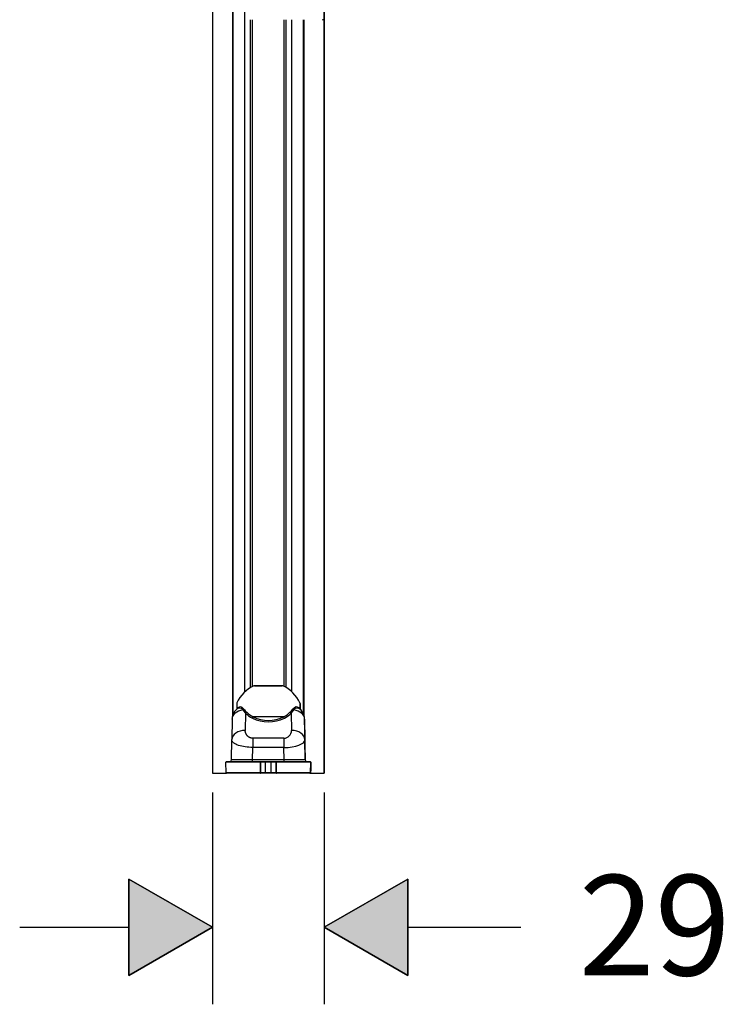
# Model space of a CAD drawing. Units: inches. Extents: x 620 to 2160, y 40 to 1303.
# Drawn here: x 1977 to 2160, y 84 to 340 of the extents above; entities that cross this region are included whole.
import ezdxf

# ---------------------------------------------------------------- set-up
doc = ezdxf.new("R2010")
doc.units = ezdxf.units.IN
doc.header["$MEASUREMENT"] = 0
doc.layers.add('Layer 1', color=7, linetype='Continuous')

msp = doc.modelspace()

# ---------------------------------------------------------------- hatches: boundary and pattern name
at = {"layer": 'Layer 1', "lineweight": 25}
h = msp.add_hatch(color=256, dxfattribs=at)
h.dxf.hatch_style = 2
h.paths.add_polyline_path([(2005.39, 91.5), (2005.39, 116.53), (2027.06, 104.01)])
h = msp.add_hatch(color=256, dxfattribs=at)
h.dxf.hatch_style = 2
h.paths.add_polyline_path([(2077.77, 116.53), (2077.77, 91.5), (2056.09, 104.01)])

# ---------------------------------------------------------------- linework, layer by layer
for points in [[(2032.29, 664.51), (2032.29, 158.94)], [(2032.47, 159.44), (2032.47, 664.51)], [(2027.06, 652), (2027.06, 143.99)], [(2035.47, 165.13), (2035.47, 346.7)], [(2056.09, 143.99), (2056.09, 343.7)], [(2056.09, 343.7), (2056.09, 143.99)], [(2056.09, 143.99), (2056.09, 343.7)], [(2036.97, 166.25), (2036.97, 339.69)], [(2037.47, 166.53), (2037.47, 339.69)], [(2045.68, 166.53), (2045.68, 339.69)], [(2046.18, 166.25), (2046.18, 339.69)], [(2047.68, 165.13), (2047.68, 339.69)], [(2050.69, 159.43), (2050.69, 339.69)], [(2050.87, 158.93), (2050.87, 339.69)], [(2045.37, 166.68), (2037.79, 166.68)], [(2038, 166.73), (2045.16, 166.73)], [(2033.41, 162.3), (2033.41, 160.82)], [(2049.75, 162.29), (2049.75, 160.82)], [(2049.8, 162.07), (2049.8, 160.69)], [(2033.41, 160.82), (2033.41, 160.81), (2033.41, 160.79), (2033.41, 160.77), (2033.4, 160.76), (2033.4, 160.74), (2033.39, 160.73), (2033.38, 160.71), (2033.38, 160.7), (2033.37, 160.68), (2033.36, 160.66), (2033.35, 160.65), (2033.34, 160.63), (2033.33, 160.62), (2033.31, 160.6), (2033.3, 160.59), (2033.28, 160.58)], [(2035.65, 159.57), (2035.57, 155.13)], [(2045.52, 158.66), (2037.63, 158.67)], [(2047.5, 159.57), (2047.58, 155.13)], [(2049.87, 160.57), (2049.86, 160.58), (2049.85, 160.6), (2049.83, 160.61), (2049.82, 160.63), (2049.81, 160.65), (2049.8, 160.66), (2049.79, 160.67), (2049.77, 160.69), (2049.77, 160.71), (2049.76, 160.73), (2049.76, 160.74), (2049.76, 160.75), (2049.75, 160.77), (2049.75, 160.79), (2049.75, 160.8), (2049.75, 160.82)], [(2032.16, 158.07), (2032.07, 152.72)], [(2032.16, 158.07), (2032.16, 158.11)], [(2051.04, 154.93), (2050.99, 158.07)], [(2050.99, 158.07), (2051.08, 152.71)], [(2037.53, 153.09), (2037.43, 153.09), (2037.33, 153.1), (2037.22, 153.12), (2037.12, 153.14), (2037.02, 153.16), (2036.92, 153.19), (2036.83, 153.23), (2036.73, 153.27), (2036.64, 153.31), (2036.55, 153.36), (2036.47, 153.41), (2036.38, 153.47), (2036.31, 153.53), (2036.23, 153.59), (2036.16, 153.66), (2036.09, 153.73), (2036.03, 153.81), (2035.96, 153.88), (2035.91, 153.96), (2035.86, 154.05), (2035.81, 154.13), (2035.77, 154.21), (2035.73, 154.3), (2035.69, 154.39), (2035.66, 154.48), (2035.64, 154.57), (2035.62, 154.66), (2035.6, 154.75), (2035.59, 154.85), (2035.57, 154.94), (2035.57, 155.04), (2035.57, 155.13)], [(2051.18, 147.49), (2051.04, 154.93)], [(2051.04, 154.93), (2051.04, 154.93)], [(2031.98, 147.49), (2032.07, 152.72)], [(2037.53, 150.68), (2037.03, 150.69), (2036.54, 150.73), (2036.05, 150.77), (2035.57, 150.83), (2035.1, 150.91), (2034.65, 151.01), (2034.22, 151.12), (2033.81, 151.24), (2033.43, 151.39), (2033.09, 151.54), (2032.93, 151.63), (2032.79, 151.72), (2032.66, 151.8), (2032.54, 151.9), (2032.43, 152), (2032.33, 152.09), (2032.25, 152.2), (2032.18, 152.3), (2032.13, 152.4), (2032.1, 152.5), (2032.07, 152.61), (2032.07, 152.72)], [(2037.53, 153.09), (2037.53, 150.68)], [(2045.61, 153.09), (2037.54, 153.09)], [(2045.61, 153.09), (2045.61, 150.68)], [(2051.17, 147.49), (2051.08, 152.71)], [(2037.48, 147.49), (2037.53, 150.68)], [(2045.61, 150.67), (2037.53, 150.68)], [(2045.66, 147.49), (2045.61, 150.67)], [(2039.45, 146.85), (2030.56, 146.85)], [(2030.6, 144.14), (2030.56, 146.85)], [(2039.48, 147), (2030.71, 147)], [(2037.48, 147.49), (2036.49, 147.49), (2035.53, 147.49), (2035.06, 147.49), (2034.61, 147.49), (2034.17, 147.49), (2033.76, 147.49), (2033.38, 147.49), (2033.04, 147.49), (2032.73, 147.49), (2032.59, 147.49), (2032.47, 147.49), (2032.36, 147.49), (2032.26, 147.49), (2032.17, 147.49), (2032.1, 147.49), (2032.05, 147.49), (2032, 147.49), (2031.98, 147.49), (2031.97, 147.49)], [(2045.66, 147.49), (2037.48, 147.49)], [(2037.48, 147), (2037.48, 147.49)], [(2039.45, 146.85), (2039.44, 144.14)], [(2039.54, 146.85), (2039.45, 146.85)], [(2040.81, 147), (2039.48, 147)], [(2039.54, 146.85), (2039.53, 144.14)], [(2040.81, 146.84), (2039.54, 146.84)], [(2042.32, 147), (2040.81, 147)], [(2040.81, 147), (2040.81, 146.84)], [(2040.81, 144.14), (2040.81, 146.85)], [(2042.32, 146.84), (2040.81, 146.84)], [(2042.31, 144.14), (2042.31, 146.85)], [(2043.65, 147), (2042.32, 147)], [(2042.32, 147), (2042.32, 146.84)], [(2043.59, 146.84), (2042.32, 146.84)], [(2043.6, 144.14), (2043.59, 146.84)], [(2043.59, 146.84), (2043.68, 146.84)], [(2052.43, 146.99), (2043.65, 147)], [(2052.58, 146.84), (2043.68, 146.84)], [(2043.69, 144.14), (2043.68, 146.84)], [(2051.17, 147.49), (2051.16, 147.49), (2051.14, 147.48), (2051.1, 147.48), (2051.04, 147.48), (2050.97, 147.48), (2050.89, 147.48), (2050.79, 147.48), (2050.67, 147.48), (2050.55, 147.48), (2050.41, 147.48), (2050.1, 147.48), (2049.76, 147.48), (2049.38, 147.48), (2048.97, 147.48), (2048.53, 147.48), (2048.09, 147.48), (2047.61, 147.48), (2046.65, 147.49), (2045.66, 147.49)], [(2045.66, 147), (2045.66, 147.49)], [(2052.43, 146.99), (2052.43, 146.99)], [(2052.58, 146.84), (2052.53, 144.14)], [(2052.58, 146.84), (2052.53, 144.13)], [(2052.53, 144.14), (2052.58, 146.84)], [(2052.59, 146.84), (2052.56, 145.04)], [(2052.58, 146.84), (2052.58, 146.84)], [(2027.06, 143.99), (2030.75, 143.99)], [(2039.44, 144.14), (2030.6, 144.14)], [(2030.77, 143.99), (2030.74, 143.99)], [(2039.47, 143.99), (2030.75, 143.99)], [(2035.52, 143.99), (2035.52, 143.99)], [(2035.53, 143.99), (2035.53, 143.99)], [(2039.44, 144.14), (2039.53, 144.14)], [(2040.81, 143.99), (2039.47, 143.99)], [(2040.81, 144.14), (2039.53, 144.14)], [(2040.81, 144.14), (2040.81, 143.99)], [(2042.31, 144.14), (2040.81, 144.14)], [(2042.31, 143.99), (2040.81, 143.99)], [(2043.6, 144.14), (2042.31, 144.14)], [(2042.31, 144.14), (2042.31, 143.99)], [(2043.66, 143.99), (2042.31, 143.99)], [(2043.6, 144.14), (2043.69, 144.14)], [(2052.38, 143.99), (2043.66, 143.99)], [(2052.53, 144.14), (2043.69, 144.14)], [(2047.63, 143.99), (2047.62, 143.99)], [(2052.38, 143.99), (2052.38, 143.99)], [(2052.45, 143.99), (2056.09, 143.99)], [(2052.53, 144.13), (2052.53, 144.13)], [(2052.56, 145.04), (2052.54, 144.14)], [(2027.06, 138.99), (2027.06, 84)], [(2056.09, 138.99), (2056.09, 84)], [(2005.39, 91.5), (2005.39, 116.53), (2027.06, 104.01), (2005.39, 91.5)], [(2005.39, 91.5), (2027.06, 104.01), (2005.39, 116.53), (2005.39, 91.5)], [(2077.77, 116.53), (2077.77, 91.5), (2056.09, 104.01), (2077.77, 116.53)], [(2077.77, 116.53), (2056.09, 104.01), (2077.77, 91.5), (2077.77, 116.53)], [(1977.02, 104.01), (2005.39, 104.01)], [(2077.77, 104.01), (2107.14, 104.01)]]:
    msp.add_lwpolyline(points, dxfattribs=at)
for points in [[(2055.59, 339.69), (2055.87, 339.69), (2056.1, 339.91), (2056.1, 340.19)], [(2037.79, 166.68), (2035.86, 165.79), (2034.3, 164.23), (2033.4, 162.3)], [(2038, 166.73), (2037.93, 166.73), (2037.86, 166.71), (2037.79, 166.68)], [(2045.37, 166.68), (2045.3, 166.71), (2045.23, 166.72), (2045.16, 166.72)], [(2049.75, 162.29), (2048.85, 164.23), (2047.3, 165.78), (2045.37, 166.68)], [(2034.94, 160.44), (2034.48, 161), (2033.93, 161.11), (2033.47, 160.74)], [(2035.2, 160.67), (2034.69, 161.27), (2034.09, 161.39), (2033.6, 160.99)], [(2049.56, 160.98), (2049.06, 161.39), (2048.46, 161.27), (2047.96, 160.66)], [(2049.69, 160.73), (2049.23, 161.1), (2048.67, 160.99), (2048.21, 160.44)], [(2049.8, 162.05), (2049.8, 162.13), (2049.79, 162.22), (2049.75, 162.29)], [(2034.94, 160.44), (2033.34, 160.21), (2032.18, 159.23), (2032.16, 158.07)], [(2032.33, 159.08), (2032.23, 158.76), (2032.17, 158.43), (2032.16, 158.1)], [(2032.33, 159.08), (2032.23, 158.76), (2032.17, 158.44), (2032.16, 158.11)], [(2033.47, 160.74), (2032.93, 160.31), (2032.54, 159.73), (2032.33, 159.08)], [(2033.41, 160.82), (2033.37, 160.78), (2033.36, 160.74), (2033.36, 160.69)], [(2033.6, 160.99), (2033.53, 160.93), (2033.46, 160.88), (2033.41, 160.82)], [(2033.47, 160.74), (2033.54, 160.8), (2033.59, 160.89), (2033.6, 160.99)], [(2034.94, 160.44), (2035.05, 160.49), (2035.14, 160.57), (2035.2, 160.66)], [(2034.94, 160.44), (2035.17, 160.14), (2035.41, 159.85), (2035.65, 159.57)], [(2035.2, 160.66), (2035.44, 160.38), (2035.7, 160.11), (2035.96, 159.85)], [(2035.65, 159.57), (2035.77, 159.63), (2035.88, 159.73), (2035.96, 159.85)], [(2035.65, 159.57), (2036.13, 159.08), (2036.73, 158.66), (2037.42, 158.32)], [(2035.96, 159.85), (2036.42, 159.39), (2036.98, 158.99), (2037.63, 158.67)], [(2037.42, 158.32), (2037.51, 158.42), (2037.58, 158.54), (2037.64, 158.67)], [(2037.64, 158.67), (2040.1, 157.37), (2043.05, 157.37), (2045.52, 158.67)], [(2045.52, 158.66), (2046.17, 158.98), (2046.73, 159.39), (2047.19, 159.85)], [(2045.52, 158.66), (2045.57, 158.53), (2045.65, 158.4), (2045.73, 158.32)], [(2045.73, 158.32), (2046.42, 158.66), (2047.02, 159.08), (2047.5, 159.57)], [(2047.19, 159.85), (2047.46, 160.11), (2047.71, 160.38), (2047.96, 160.66)], [(2047.19, 159.85), (2047.27, 159.73), (2047.38, 159.63), (2047.5, 159.57)], [(2047.5, 159.57), (2047.75, 159.85), (2047.99, 160.14), (2048.21, 160.44)], [(2047.95, 160.66), (2048.02, 160.57), (2048.11, 160.49), (2048.21, 160.44)], [(2050.99, 158.07), (2050.97, 159.22), (2049.81, 160.21), (2048.21, 160.44)], [(2049.75, 160.82), (2049.69, 160.88), (2049.62, 160.93), (2049.56, 160.98)], [(2049.56, 160.98), (2049.56, 160.89), (2049.61, 160.79), (2049.69, 160.73)], [(2050.82, 159.08), (2050.61, 159.73), (2050.22, 160.3), (2049.69, 160.73)], [(2049.8, 160.69), (2049.8, 160.74), (2049.78, 160.78), (2049.75, 160.82)], [(2050.99, 158.09), (2050.98, 158.43), (2050.92, 158.76), (2050.82, 159.08)], [(2050.99, 158.09), (2050.98, 158.43), (2050.93, 158.76), (2050.82, 159.08)], [(2037.42, 158.32), (2040.04, 157.02), (2043.11, 157.02), (2045.73, 158.32)], [(2050.99, 158.07), (2050.99, 158.08), (2050.99, 158.09), (2050.99, 158.1)], [(2035.57, 155.13), (2033.65, 155.15), (2032.09, 154.07), (2032.07, 152.72)], [(2045.61, 153.09), (2046.71, 153.09), (2047.6, 154), (2047.58, 155.13)], [(2051.08, 152.71), (2051.05, 154.07), (2049.49, 155.15), (2047.58, 155.13)], [(2045.61, 150.67), (2048.65, 150.71), (2051.1, 151.62), (2051.08, 152.71)], [(2030.71, 147), (2030.62, 147), (2030.56, 146.93), (2030.56, 146.85)], [(2031.47, 147), (2031.74, 147), (2031.97, 147.21), (2031.98, 147.49)], [(2039.48, 147), (2039.46, 147), (2039.45, 146.93), (2039.45, 146.85)], [(2039.54, 146.84), (2039.54, 146.93), (2039.51, 147), (2039.48, 147)], [(2043.65, 147), (2043.62, 147), (2043.59, 146.93), (2043.59, 146.84)], [(2043.68, 146.84), (2043.68, 146.93), (2043.67, 146.99), (2043.65, 147)], [(2051.17, 147.49), (2051.17, 147.21), (2051.4, 146.99), (2051.67, 146.99)], [(2052.58, 146.84), (2052.58, 146.92), (2052.51, 146.99), (2052.43, 146.99)], [(2030.6, 144.14), (2030.6, 144.06), (2030.67, 143.99), (2030.75, 143.99)], [(2039.44, 144.14), (2039.44, 144.06), (2039.45, 143.99), (2039.47, 143.99)], [(2039.47, 143.99), (2039.5, 143.99), (2039.53, 144.06), (2039.53, 144.14)], [(2043.6, 144.14), (2043.6, 144.06), (2043.62, 143.99), (2043.66, 143.99)], [(2043.66, 143.99), (2043.67, 143.99), (2043.69, 144.06), (2043.69, 144.14)], [(2052.38, 143.99), (2052.46, 143.99), (2052.53, 144.06), (2052.53, 144.14)]]:
    msp.add_open_spline(points, degree=3, dxfattribs=at)
for points, knots in [([(2033.4, 162.3), (2033.37, 162.22), (2033.36, 162.14), (2033.36, 162.05), (2033.36, 162.05), (2033.36, 161.92), (2033.36, 161.92), (2033.36, 161.92), (2033.36, 161.72), (2033.36, 161.72), (2033.36, 161.72), (2033.36, 161.45), (2033.36, 161.45), (2033.36, 161.45), (2033.36, 161.1), (2033.36, 161.1), (2033.36, 161.1), (2033.36, 160.69), (2033.36, 160.69)], [0, 0, 0, 0, 1, 1, 1, 2, 2, 2, 3, 3, 3, 4, 4, 4, 5, 5, 5, 6, 6, 6, 6]), ([(2033.36, 160.69), (2033.35, 160.67), (2033.35, 160.67), (2033.35, 160.67), (2033.34, 160.65), (2033.34, 160.64), (2033.33, 160.64), (2033.32, 160.61), (2033.31, 160.6), (2033.31, 160.6), (2033.3, 160.59), (2033.29, 160.59), (2033.29, 160.58)], [0, 0, 0, 0, 1, 1, 1, 2, 2, 2, 3, 3, 3, 4, 4, 4, 4]), ([(2049.87, 160.57), (2049.87, 160.58), (2049.86, 160.58), (2049.85, 160.59), (2049.85, 160.59), (2049.84, 160.6), (2049.84, 160.6), (2049.82, 160.63), (2049.82, 160.63), (2049.81, 160.64), (2049.8, 160.66), (2049.8, 160.66), (2049.8, 160.66), (2049.8, 160.66), (2049.8, 160.68), (2049.8, 160.68)], [0, 0, 0, 0, 1, 1, 1, 2, 2, 2, 3, 3, 3, 4, 4, 4, 5, 5, 5, 5])]:
    msp.add_open_spline(points, degree=3, knots=knots, dxfattribs=at)

# ---------------------------------------------------------------- texts
at = {"layer": 'Layer 1', "lineweight": 25, "insert": (2122.15, 91.5), "char_height": 26.0554, "attachment_point": 7}
msp.add_mtext('\\fFuturaTOT|b0|i0|c0|p34;\\W1;29', dxfattribs=at)

doc.saveas('drawing.dxf')
